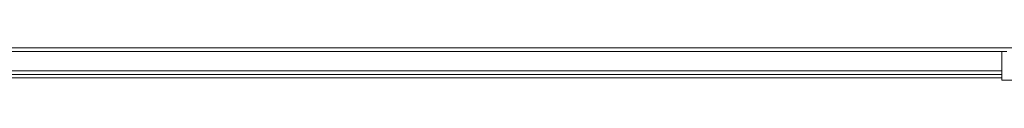
# Model space of a CAD drawing. Extents: x 24 to 285, y -255 to -56.
# Drawn here: x 168 to 177, y -233 to -233 of the extents above; entities that cross this region are included whole.
import ezdxf

# ---------------------------------------------------------------- set-up
doc = ezdxf.new("R2010")
doc.units = 0
doc.header["$MEASUREMENT"] = 0
doc.layers.add('Layer 1', color=7, linetype='Continuous')

# ---------------------------------------------------------------- blocks, each defined once
blk = doc.blocks.new('block 1269')
at = {"layer": 'Layer 1', "color": 7, "lineweight": 15, "true_color": 0xffffff}
blk.add_lwpolyline([(177.3154, -233.0892), (177.3154, -232.8117)], dxfattribs=at)
blk = doc.blocks.new('block 1271')
at = {"layer": 'Layer 1', "color": 7, "lineweight": 15, "true_color": 0xffffff}
blk.add_lwpolyline([(177.4541, -233.0892), (177.3154, -233.0892)], dxfattribs=at)
blk = doc.blocks.new('block 1463')
at = {"layer": 'Layer 1', "color": 7, "lineweight": 15, "true_color": 0xffffff}
blk.add_lwpolyline([(177.3623, -232.8117), (141.0438, -232.8117)], dxfattribs=at)
blk = doc.blocks.new('block 1872')
at = {"layer": 'Layer 1', "color": 7, "lineweight": 15, "true_color": 0xffffff}
blk.add_lwpolyline([(132.9295, -233.0684), (177.3154, -233.0684)], dxfattribs=at)
blk = doc.blocks.new('block 1939')
at = {"layer": 'Layer 1', "color": 7, "lineweight": 15, "true_color": 0xffffff}
blk.add_lwpolyline([(177.3154, -233.0337), (132.9295, -233.0337)], dxfattribs=at)
blk = doc.blocks.new('block 2003')
at = {"layer": 'Layer 1', "color": 8, "lineweight": 15, "true_color": 0x808080}
blk.add_lwpolyline([(141.0438, -232.7771), (180.0548, -232.7771)], dxfattribs=at)
blk = doc.blocks.new('block 2039')
at = {"layer": 'Layer 1', "color": 8, "lineweight": 15, "true_color": 0x808080}
blk.add_lwpolyline([(132.9295, -232.999), (177.3154, -232.999)], dxfattribs=at)

msp = doc.modelspace()

# ---------------------------------------------------------------- block references
at = {"layer": 'Layer 1'}
for name in ['block 2003', 'block 1463', 'block 1269', 'block 2039', 'block 1939', 'block 1872', 'block 1271']:
    msp.add_blockref(name, (0, 0), dxfattribs=at)

doc.saveas('drawing.dxf')
